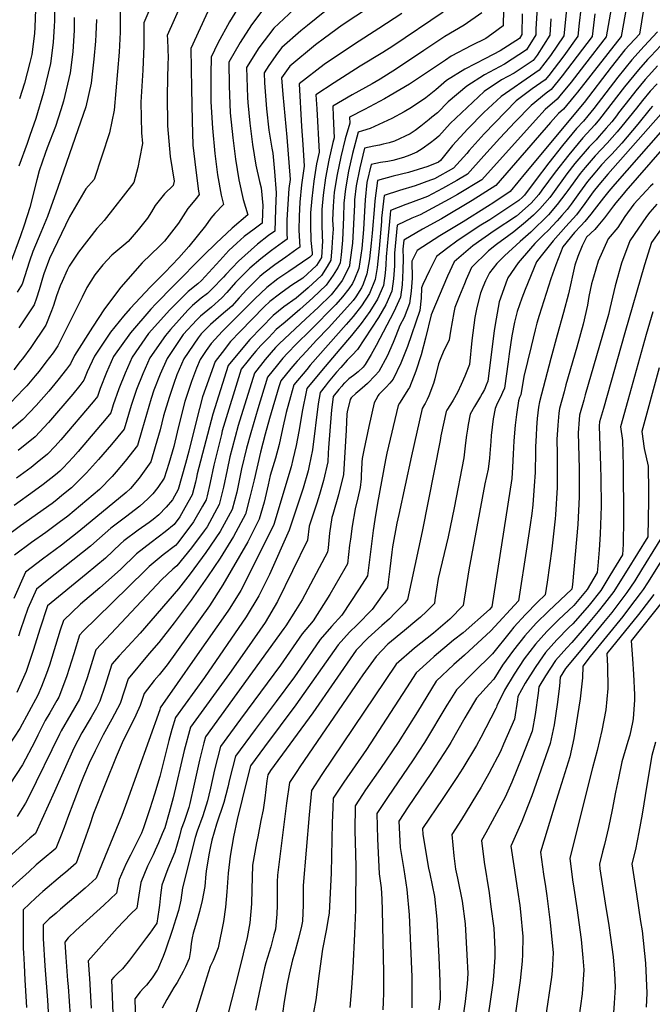
# Model space of a CAD drawing. Units: inches. Extents: x 2624668 to 2629884, y 1433875 to 1438410.
# Drawn here: x 2625705 to 2626082, y 1435757 to 1436344 of the extents above; entities that cross this region are included whole.
import ezdxf

# ---------------------------------------------------------------- set-up
doc = ezdxf.new("R2010")
doc.units = ezdxf.units.IN
doc.header["$MEASUREMENT"] = 0
doc.layers.add('tile_2999_07_contour_10ft', color=223, linetype='Continuous')

msp = doc.modelspace()

# ---------------------------------------------------------------- linework, layer by layer
at = {"layer": 'tile_2999_07_contour_10ft'}
for points, elevation in [([(2626088.72, 1436421.62), (2626074.76, 1436335.54), (2626066.1, 1436326.13), (2626057.92, 1436315.77), (2626041.71, 1436294.83), (2626006.77, 1436252.72), (2625997.63, 1436241.72), (2625987.84, 1436234.99), (2625984.13, 1436232.6), (2625969.67, 1436223.48), (2625955.76, 1436215.19), (2625942.16, 1436206.42), (2625939.07, 1436200.09), (2625939.19, 1436189.93), (2625938.69, 1436182.16), (2625937.71, 1436174.72), (2625934.42, 1436166.39), (2625931.75, 1436161.7), (2625929.38, 1436155.45), (2625927.82, 1436151.44), (2625924.36, 1436143.43), (2625919.22, 1436134.17), (2625917.15, 1436131.78), (2625912.51, 1436127.15), (2625910.97, 1436125.74), (2625908.08, 1436123.14), (2625905.61, 1436121.2), (2625903.05, 1436118.74), (2625902.82, 1436118.47), (2625902.25, 1436117.48), (2625902.15, 1436117.28), (2625900.7, 1436111.26), (2625900.26, 1436109.07), (2625899.88, 1436099.18), (2625898.29, 1436072.82), (2625895.34, 1436060.6), (2625891.88, 1436048.99), (2625891.22, 1436047.07), (2625889.93, 1436037.82), (2625889.01, 1436029.1), (2625888.72, 1436026.49), (2625873.51, 1435998.07), (2625869.54, 1435991.6), (2625863.85, 1435982.46), (2625862.66, 1435980.99), (2625815.89, 1435916.26), (2625814.92, 1435912.64), (2625812.26, 1435902.36), (2625809.17, 1435888.11), (2625806.62, 1435876.49), (2625805.91, 1435874.07), (2625803.09, 1435865.76), (2625801.43, 1435861.23), (2625800.4, 1435856.99), (2625797.67, 1435847.39), (2625793.44, 1435837.52), (2625789.82, 1435827.76), (2625789, 1435821.83), (2625788.39, 1435815.86), (2625788.17, 1435813.03), (2625786.95, 1435805.17), (2625782.64, 1435799.17), (2625780.75, 1435796.57), (2625770.59, 1435783.06), (2625766.41, 1435777.74), (2625763.52, 1435775.18), (2625761.25, 1435772.79), (2625759.78, 1435771.19), (2625761.13, 1435741.31)], 10690), ([(2626077.26, 1436408.69), (2626063.92, 1436334.13), (2626037.76, 1436300.81), (2626035.84, 1436298.46), (2626029.49, 1436290.74), (2626026.53, 1436288.22), (2626021.64, 1436282.72), (2625989.17, 1436245.16), (2625975.09, 1436236.28), (2625956.65, 1436225.36), (2625945.43, 1436219.12), (2625934.23, 1436212.62), (2625933.69, 1436207.17), (2625933.88, 1436201.75), (2625933.61, 1436194.61), (2625933.28, 1436185.93), (2625932.24, 1436178.54), (2625928.26, 1436169.86), (2625917.67, 1436149.71), (2625914.84, 1436144.43), (2625911.19, 1436138.34), (2625909.96, 1436136.9), (2625907.04, 1436134.04), (2625904.22, 1436131.93), (2625901.4, 1436129.79), (2625898.8, 1436127.36), (2625898.7, 1436127.26), (2625898.49, 1436127.03), (2625897.15, 1436125.46), (2625895.47, 1436123.44), (2625892.09, 1436119.38), (2625891.06, 1436111.12), (2625890.83, 1436108.88), (2625889.25, 1436088.76), (2625889.18, 1436085.53), (2625888.85, 1436080.26), (2625886.31, 1436069.14), (2625883.88, 1436060.87), (2625882.32, 1436055.66), (2625878.75, 1436044.9), (2625877.66, 1436041.92), (2625876.82, 1436033.57), (2625858.89, 1435996.96), (2625851.42, 1435984.41), (2625840.6, 1435968.67), (2625830.25, 1435954.01), (2625806.91, 1435922.04), (2625803.2, 1435908.19), (2625796.64, 1435879.94), (2625794.29, 1435871.16), (2625791.56, 1435862.04), (2625790.12, 1435858.38), (2625787.88, 1435853.1), (2625785.95, 1435848.7), (2625784.7, 1435845.87), (2625781.25, 1435839.09), (2625777.26, 1435829.38), (2625776.17, 1435821.88), (2625774.88, 1435814.08), (2625771.42, 1435810.58), (2625763.25, 1435802.18), (2625745.88, 1435782.51), (2625746.64, 1435771.98), (2625747.76, 1435754.39)], 10700), ([(2626067.6, 1436406.34), (2626054.87, 1436333.9), (2626042.08, 1436317.24), (2626034.01, 1436306.83), (2626027.36, 1436298.7), (2626025.75, 1436296.74), (2626018.52, 1436290.58), (2626012.83, 1436284.18), (2625980.71, 1436248.61), (2625966.23, 1436239.89), (2625961.32, 1436237.06), (2625943.9, 1436227.68), (2625939.03, 1436225.68), (2625930.28, 1436221.51), (2625928.64, 1436204.9), (2625928.6, 1436197.31), (2625928.14, 1436189.51), (2625927.03, 1436182.17), (2625923.54, 1436173.97), (2625919.02, 1436166.48), (2625906.56, 1436147.35), (2625903.33, 1436144.02), (2625900.4, 1436141.08), (2625896.59, 1436136.68), (2625894.16, 1436133.87), (2625889.13, 1436127.83), (2625887.24, 1436125.5), (2625884.26, 1436121.69), (2625883.2, 1436114.98), (2625879.77, 1436087.42), (2625877.79, 1436077.87), (2625877.15, 1436075.04), (2625874.18, 1436064.53), (2625871.62, 1436056.77), (2625865.76, 1436039.51), (2625854.17, 1436013.21), (2625847.81, 1436000.33), (2625840.25, 1435987.81), (2625815.36, 1435951.75), (2625797.93, 1435927.82), (2625795.8, 1435920.65), (2625794, 1435914.11), (2625788.7, 1435892.56), (2625785.51, 1435882.12), (2625782.65, 1435873.28), (2625778.88, 1435861.86), (2625777.64, 1435858.7), (2625771.17, 1435845.68), (2625768.55, 1435840.72), (2625764.38, 1435831.04), (2625763.17, 1435825.16), (2625762.81, 1435822.98), (2625755.21, 1435815.76), (2625738.48, 1435800.7), (2625734.06, 1435796.4), (2625731.98, 1435793.83), (2625732.63, 1435784.83), (2625733.64, 1435770.94), (2625733.96, 1435767.32), (2625735.25, 1435749.79)], 10710), ([(2625792.42, 1436373.6), (2625779.06, 1436342.27), (2625779.17, 1436332.77), (2625779.2, 1436328.64), (2625778.57, 1436314.08), (2625777.37, 1436294.88), (2625777.72, 1436276.58), (2625778.36, 1436270.18), (2625776.57, 1436261.08), (2625775.5, 1436255.87), (2625773.14, 1436247.06), (2625755.56, 1436224.36), (2625753.67, 1436222.33), (2625751.1, 1436219.59), (2625740.17, 1436205.43), (2625734.68, 1436197), (2625733.38, 1436194.77), (2625730.4, 1436187.98), (2625729.27, 1436185.29), (2625727.07, 1436179.45), (2625725.25, 1436173.55), (2625724.05, 1436170.39), (2625720.73, 1436161.84), (2625711.66, 1436148.53), (2625706.72, 1436141.87), (2625705.39, 1436140.16), (2625701.52, 1436135.26)], 10890), ([(2625806.37, 1436364.65), (2625793.14, 1436334.64), (2625793.16, 1436332.36), (2625793.6, 1436321.14), (2625793.49, 1436318.06), (2625793.02, 1436299.3), (2625793.33, 1436280.75), (2625794.91, 1436262.53), (2625797.23, 1436247.77), (2625796.72, 1436245.31), (2625791.41, 1436240.2), (2625785.86, 1436233.35), (2625783.77, 1436229.42), (2625781.38, 1436225.66), (2625775.82, 1436218.82), (2625769.71, 1436211.82), (2625767.25, 1436209.67), (2625759.98, 1436203.74), (2625754.63, 1436197.93), (2625749.85, 1436191.97), (2625745.05, 1436184.29), (2625742.25, 1436178.6), (2625727.85, 1436149.61), (2625725.02, 1436145.46), (2625720.72, 1436139.79), (2625716.61, 1436134.46), (2625714.34, 1436131.61), (2625709.26, 1436125.64), (2625707.43, 1436123.61), (2625699.85, 1436115.73)], 10880), ([(2625837.6, 1436354.81), (2625830.27, 1436342.9), (2625823.33, 1436330.07), (2625819.37, 1436321.81), (2625819.04, 1436311.58), (2625819.15, 1436295.2), (2625820.02, 1436279.47), (2625821.52, 1436264.3), (2625823.08, 1436251.57), (2625825.26, 1436239.38), (2625826.67, 1436233.81), (2625821.47, 1436228.41), (2625819.11, 1436225.74), (2625815.84, 1436221.22), (2625805.94, 1436208.79), (2625799.99, 1436202.08), (2625791.63, 1436193.24), (2625783.16, 1436184.8), (2625771.05, 1436171.87), (2625767.04, 1436167.16), (2625759.24, 1436157.7), (2625749.76, 1436143.46), (2625745.35, 1436134.01), (2625743.43, 1436129), (2625740.96, 1436125.88), (2625736.76, 1436120.7), (2625722.22, 1436103.81), (2625714.37, 1436095.26), (2625704.23, 1436087.1)], 10860), ([(2625725.88, 1436355.04), (2625725.76, 1436343.56), (2625725.61, 1436340.32), (2625725.09, 1436330.55), (2625723.54, 1436317.97), (2625719.21, 1436300.69), (2625714.71, 1436285.19), (2625711.14, 1436275), (2625709.5, 1436270.32), (2625704.54, 1436256.69)], 10930), ([(2626031.26, 1436350.3), (2626029.77, 1436334.61), (2626021.68, 1436322.84), (2626015.01, 1436313.99), (2626012.43, 1436312.3), (2625992.35, 1436298.3), (2625981.99, 1436288.76), (2625972.46, 1436278.98), (2625963.21, 1436269.11), (2625956.14, 1436260.12), (2625954.87, 1436259.2), (2625948.48, 1436256.56), (2625936.97, 1436253.01), (2625927.92, 1436250.71), (2625918.45, 1436248.16), (2625916.95, 1436236.02), (2625916.66, 1436233.07), (2625915.39, 1436216.79), (2625914.84, 1436210.83), (2625913.71, 1436201.43), (2625912.23, 1436192.48), (2625909.91, 1436186.43), (2625908.96, 1436184.13), (2625905.54, 1436178.77), (2625903.91, 1436176.51), (2625900.68, 1436172.75), (2625889.22, 1436160.25), (2625882.15, 1436152.97), (2625876.14, 1436146.46), (2625870.53, 1436140.35), (2625869.2, 1436138.8), (2625866.81, 1436135.96), (2625860.77, 1436128.62), (2625859.72, 1436125.1), (2625854.18, 1436106.16), (2625851.53, 1436096.82), (2625848.73, 1436086.12), (2625844.95, 1436069.64), (2625842.43, 1436059.32), (2625839.85, 1436049.03), (2625832.53, 1436035.81), (2625824.62, 1436022.81), (2625817.02, 1436011.64), (2625807.42, 1435997.79), (2625797.29, 1435984.25), (2625788.03, 1435972.59), (2625782.34, 1435965.99), (2625769.7, 1435950.87), (2625764.97, 1435936.21), (2625760.12, 1435926.76), (2625754.88, 1435917.35), (2625750, 1435907.9), (2625746.53, 1435900.54), (2625743.05, 1435892.58), (2625741.14, 1435887.68), (2625733.58, 1435867.71), (2625731.6, 1435862.25), (2625729.39, 1435856.58), (2625726.6, 1435849.71), (2625718.56, 1435842.81), (2625714.97, 1435839.8), (2625710.66, 1435835.9), (2625695.3, 1435821.92)], 10740), ([(2625892.2, 1436353.25), (2625876.71, 1436340.75), (2625872.83, 1436337.42), (2625861.49, 1436327.61), (2625858.83, 1436324.08), (2625853.65, 1436316.91), (2625850.83, 1436312.53), (2625851.04, 1436306.48), (2625852.26, 1436291.05), (2625853.66, 1436278.19), (2625855.46, 1436267.4), (2625856.01, 1436264.5), (2625857.08, 1436253.52), (2625858.08, 1436240.9), (2625857.71, 1436231.1), (2625857.18, 1436217.98), (2625853.44, 1436215.31), (2625846.94, 1436210.18), (2625835.54, 1436199.97), (2625828.03, 1436192.18), (2625826.64, 1436190.61), (2625819.76, 1436183.31), (2625817.05, 1436180.86), (2625813.28, 1436177.92), (2625808.13, 1436173.58), (2625805.29, 1436170.76), (2625795.12, 1436159.34), (2625792.07, 1436155.77), (2625782.66, 1436142.39), (2625778.58, 1436132.93), (2625774.85, 1436123.46), (2625771.52, 1436113.98), (2625767.38, 1436099.78), (2625759.77, 1436090.7), (2625752.12, 1436081.66), (2625744.93, 1436073.72), (2625735.9, 1436064.91), (2625731.2, 1436060.98), (2625726.16, 1436056.85), (2625724.45, 1436055.56), (2625705.58, 1436042.14), (2625695.36, 1436034.67)], 10830), ([(2625818.29, 1436351.23), (2625807.22, 1436327.01), (2625807.49, 1436303.16), (2625807.96, 1436283.89), (2625808.39, 1436269.35), (2625810.07, 1436254.33), (2625811.83, 1436241.78), (2625812.23, 1436239.81), (2625810.46, 1436237.71), (2625805.41, 1436231.43), (2625799.74, 1436222.67), (2625791.53, 1436211.93), (2625788.48, 1436208.99), (2625778.12, 1436199.02), (2625765.32, 1436184.6), (2625755.62, 1436171.59), (2625748.43, 1436160.74), (2625737.68, 1436143.85), (2625735.44, 1436138.74), (2625733.09, 1436135.68), (2625727.83, 1436129.05), (2625722.45, 1436122.45), (2625714.97, 1436114.03), (2625706.99, 1436105.65), (2625697.4, 1436097.52)], 10870), ([(2625993.74, 1436350.23), (2625993.49, 1436340.45), (2625986.66, 1436335.53), (2625983.06, 1436333), (2625974.67, 1436328.7), (2625962.5, 1436322.3), (2625959.15, 1436319.98), (2625937.67, 1436305.59), (2625926.07, 1436298.84), (2625922.64, 1436296.99), (2625910.77, 1436290.64), (2625901.85, 1436286.01), (2625902.01, 1436282.46), (2625899.2, 1436273.08), (2625896.65, 1436262.37), (2625894.48, 1436251.77), (2625892.71, 1436241.29), (2625892.03, 1436232.82), (2625891.77, 1436224.48), (2625892.04, 1436219.17), (2625891.77, 1436214.35), (2625891.31, 1436207.98), (2625890.59, 1436200.64), (2625888.56, 1436196.92), (2625885.06, 1436191.53), (2625877.19, 1436184.24), (2625869.99, 1436177.97), (2625862.7, 1436172.87), (2625856.22, 1436167.64), (2625842.27, 1436153.36), (2625838.16, 1436148.41), (2625829.46, 1436137.87), (2625820.2, 1436108.71), (2625810.99, 1436073.19), (2625810.53, 1436071.04), (2625809.91, 1436068.17), (2625808.01, 1436060.73), (2625803.63, 1436052.8), (2625800.57, 1436047.56), (2625797.16, 1436043.04), (2625791.93, 1436038.59), (2625783.56, 1436032.18), (2625774.71, 1436025.46), (2625765.14, 1436016.11), (2625752.83, 1436005.18), (2625741.31, 1435995.42), (2625731.14, 1435985.64), (2625729.24, 1435979.83), (2625722.86, 1435959.05), (2625721.15, 1435953.98), (2625718.13, 1435946.29), (2625715.84, 1435941.19), (2625705.13, 1435921.19), (2625698.47, 1435910.95)], 10780), ([(2625871.52, 1436352.99), (2625856.61, 1436339.14), (2625847.78, 1436327.34), (2625840.34, 1436315.62), (2625840.98, 1436297.72), (2625841.21, 1436294.72), (2625842.3, 1436282.39), (2625843.88, 1436269.68), (2625845.89, 1436257.34), (2625848.1, 1436247.68), (2625849.03, 1436243.89), (2625850.08, 1436233.33), (2625849.91, 1436228.83), (2625849.67, 1436222.81), (2625844.96, 1436219.22), (2625838.95, 1436214.7), (2625834.53, 1436210.73), (2625829.87, 1436206.5), (2625824.47, 1436200.54), (2625813.52, 1436188.59), (2625811.37, 1436186.59), (2625805.56, 1436181.98), (2625794.6, 1436171.11), (2625781.94, 1436156.96), (2625772.17, 1436142.73), (2625767.91, 1436133.28), (2625764.18, 1436123.81), (2625760.8, 1436114.33), (2625759.4, 1436109.52), (2625756.68, 1436106.28), (2625739.99, 1436086.47), (2625736.95, 1436083.06), (2625730.97, 1436076.73), (2625728.93, 1436074.74), (2625726.34, 1436072.58), (2625719.17, 1436066.83), (2625713.99, 1436063.01), (2625701.72, 1436054.3)], 10840), ([(2625913.8, 1436351.67), (2625897.5, 1436340.86), (2625886.89, 1436333.2), (2625881.63, 1436329.13), (2625866.27, 1436316.33), (2625861.31, 1436309.43), (2625861.98, 1436299.51), (2625864.44, 1436274.06), (2625866.43, 1436248.8), (2625865.66, 1436243.38), (2625864.49, 1436224.81), (2625864.47, 1436216.53), (2625864.69, 1436213.16), (2625861.94, 1436211.26), (2625855.36, 1436206.49), (2625848.84, 1436201.47), (2625842.4, 1436195.89), (2625838.59, 1436192.13), (2625833.87, 1436187.24), (2625828.66, 1436181.36), (2625825.73, 1436178.25), (2625819.42, 1436172.54), (2625812.94, 1436167.33), (2625810.72, 1436165.15), (2625802.64, 1436156.29), (2625792.99, 1436142.05), (2625788.86, 1436132.6), (2625785.19, 1436123.13), (2625783.54, 1436118.15), (2625777.92, 1436099.13), (2625775.37, 1436090.04), (2625768, 1436080.66), (2625762.54, 1436074.29), (2625760.3, 1436071.68), (2625752.65, 1436063.86), (2625733.69, 1436047.98), (2625728.69, 1436044.13), (2625720.68, 1436038.12), (2625712.11, 1436032.13), (2625701.94, 1436024.6)], 10820), ([(2625851.33, 1436351.61), (2625843.43, 1436341.04), (2625836.69, 1436330.61), (2625829.86, 1436318.72), (2625829.95, 1436304.6), (2625830.59, 1436288.67), (2625832.17, 1436273.57), (2625833.72, 1436260.84), (2625835.85, 1436248.6), (2625838.46, 1436236.79), (2625841.11, 1436227.81), (2625831.87, 1436219.81), (2625822.22, 1436210.85), (2625814.78, 1436203.41), (2625796.95, 1436185.58), (2625786.3, 1436174.58), (2625783.39, 1436171.47), (2625771.18, 1436157.31), (2625761.09, 1436143.09), (2625756.92, 1436133.64), (2625753.06, 1436124.17), (2625751.41, 1436119.26), (2625748.84, 1436116.07), (2625729.63, 1436093.37), (2625726.33, 1436089.77), (2625721.71, 1436084.91), (2625715.5, 1436079.84), (2625711.96, 1436076.99), (2625703.19, 1436070.69)], 10850), ([(2625980.73, 1436348.33), (2625970.22, 1436340.93), (2625958.75, 1436334.12), (2625946.07, 1436325.7), (2625929.82, 1436314.78), (2625920.07, 1436308.68), (2625915.33, 1436305.91), (2625903.49, 1436299.32), (2625891.81, 1436292.62), (2625892.12, 1436286.68), (2625892.68, 1436273.63), (2625891.87, 1436270.95), (2625889.51, 1436260.29), (2625887.5, 1436249.74), (2625886.07, 1436239.36), (2625885.38, 1436230.89), (2625885.24, 1436222.58), (2625885.54, 1436214.39), (2625885.78, 1436212.1), (2625885.03, 1436202.29), (2625882.1, 1436197.44), (2625873.99, 1436189.94), (2625867.51, 1436185.74), (2625861.65, 1436181.6), (2625860.03, 1436180.37), (2625854.39, 1436176.03), (2625850.97, 1436172.75), (2625836.67, 1436158.11), (2625830.9, 1436152.12), (2625825.76, 1436145.59), (2625821.63, 1436140.18), (2625815.92, 1436124.03), (2625814.22, 1436119.17), (2625810.54, 1436105.14), (2625806.03, 1436086.71), (2625804.08, 1436079.36), (2625799.55, 1436063.84), (2625796.19, 1436057.76), (2625792.48, 1436053.26), (2625787.98, 1436048.67), (2625784.69, 1436045.87), (2625782.39, 1436044.11), (2625775.74, 1436039.64), (2625767.1, 1436033.11), (2625765.25, 1436031.44), (2625756.18, 1436022.95), (2625744.66, 1436013.39), (2625721.66, 1435994.4), (2625721.41, 1435993.84), (2625717.21, 1435981.18), (2625713.17, 1435967.79), (2625708.91, 1435955.22), (2625703.31, 1435942.65)], 10790), ([(2626013.83, 1436351.21), (2626013.06, 1436338.7), (2626013.04, 1436335.08), (2626007.42, 1436326.17), (2625994.33, 1436317.64), (2625982.44, 1436311.19), (2625971.73, 1436304.39), (2625960.64, 1436295.07), (2625954.29, 1436288.67), (2625950.95, 1436285.92), (2625949.3, 1436284.56), (2625944.3, 1436280.53), (2625940.95, 1436278.03), (2625937.94, 1436276.11), (2625928.59, 1436271.63), (2625925.53, 1436270.75), (2625921.99, 1436269.8), (2625919.63, 1436269.25), (2625916.38, 1436268.7), (2625910.86, 1436267.41), (2625907.93, 1436255.69), (2625905.78, 1436245.1), (2625904.89, 1436236.57), (2625904.84, 1436233.62), (2625903.57, 1436210.87), (2625902.07, 1436199.42), (2625901.73, 1436197.36), (2625899.98, 1436193.54), (2625897.5, 1436188.5), (2625894.66, 1436184.76), (2625890.81, 1436180.07), (2625883.11, 1436172.44), (2625875.77, 1436165.6), (2625859.91, 1436150.75), (2625859.14, 1436149.95), (2625857.76, 1436148.51), (2625854.99, 1436145.48), (2625851.58, 1436141.44), (2625845.12, 1436133.25), (2625835.47, 1436101.96), (2625831.76, 1436088.5), (2625830.47, 1436083.27), (2625828.79, 1436075.58), (2625826.71, 1436065.19), (2625824.08, 1436054.83), (2625816.85, 1436041.58), (2625815.2, 1436039.18), (2625807.65, 1436029.05), (2625798.8, 1436018.26), (2625796.37, 1436016.26), (2625789.92, 1436010.18), (2625750.42, 1435968.25), (2625749.24, 1435964.47), (2625745.26, 1435951.54), (2625741.92, 1435941.86), (2625740.67, 1435938.67), (2625735.62, 1435929.74), (2625729.81, 1435919.89), (2625728.72, 1435917.88), (2625710.29, 1435880.14), (2625708.49, 1435876.63), (2625703.58, 1435868.65)], 10760), ([(2625957.63, 1436348.71), (2625927.59, 1436328.27), (2625921.76, 1436324.54), (2625908.15, 1436316.35), (2625892.75, 1436306.39), (2625881.77, 1436299.23), (2625882.26, 1436290.92), (2625883.66, 1436265.1), (2625882.09, 1436258.13), (2625880.51, 1436247.71), (2625879.34, 1436237.4), (2625878.59, 1436228.91), (2625878.65, 1436221.68), (2625878.76, 1436212.42), (2625879.55, 1436205.06), (2625879.46, 1436203.93), (2625879.12, 1436203.37), (2625878.19, 1436202.51), (2625865.72, 1436193.96), (2625859.08, 1436189.46), (2625852.56, 1436184.41), (2625845.37, 1436177.5), (2625826.03, 1436158.22), (2625819.37, 1436151.01), (2625816.37, 1436146.74), (2625812.74, 1436141.41), (2625810.59, 1436136.23), (2625807.53, 1436128.26), (2625803.59, 1436116.3), (2625801.82, 1436109.41), (2625798.94, 1436097.94), (2625796.99, 1436089.48), (2625794.06, 1436079.42), (2625791.34, 1436070.56), (2625787.49, 1436064.99), (2625784.46, 1436061.32), (2625781.45, 1436058.24), (2625776.81, 1436053.79), (2625768.14, 1436047.28), (2625759.4, 1436040.85), (2625749.34, 1436031.73), (2625747.29, 1436030.02), (2625721.37, 1436009.48), (2625715.08, 1436004.46), (2625709.86, 1435992.84), (2625705.53, 1435980), (2625704.41, 1435976.33)], 10800), ([(2625764.98, 1436349.9), (2625764.95, 1436339.23), (2625764.98, 1436336.65), (2625764.36, 1436324.68), (2625761.52, 1436290.18), (2625758.57, 1436276.68), (2625749.56, 1436248.81), (2625744.48, 1436243.14), (2625734.82, 1436226.53), (2625722.82, 1436201.57), (2625719.46, 1436192.53), (2625718.6, 1436189.92), (2625716.68, 1436183.05), (2625715.02, 1436177.99), (2625713.61, 1436174.07), (2625707.72, 1436165.05), (2625704.47, 1436160.28)], 10900), ([(2625714.57, 1436350.29), (2625714.14, 1436339.7), (2625713.97, 1436335.95), (2625712.34, 1436323.41), (2625711.13, 1436318.67), (2625707.89, 1436306.19), (2625704.89, 1436296.94)], 10940), ([(2626039.89, 1436350.47), (2626038.86, 1436342.02), (2626038.13, 1436334.37), (2626029.67, 1436322.62), (2626020.76, 1436310.88), (2626018.61, 1436308.21), (2626010.84, 1436302.81), (2626001.33, 1436295.65), (2625982.08, 1436276.14), (2625973.24, 1436266.15), (2625971.8, 1436264.32), (2625963.79, 1436255.5), (2625952.51, 1436249.25), (2625950.17, 1436248.35), (2625941.01, 1436245.11), (2625931.67, 1436242.28), (2625922.4, 1436239.28), (2625921, 1436225.72), (2625920.81, 1436223.72), (2625919.42, 1436207.7), (2625918.29, 1436196.38), (2625917.49, 1436191.47), (2625917.1, 1436189.09), (2625913.71, 1436180.82), (2625909.06, 1436173.42), (2625903.93, 1436166.99), (2625899.79, 1436162.18), (2625878.45, 1436138.09), (2625876.27, 1436135.51), (2625868.6, 1436126.31), (2625866.62, 1436119.07), (2625864.1, 1436109.86), (2625861.87, 1436100.03), (2625859.85, 1436090.68), (2625857.65, 1436082.58), (2625854.53, 1436072.19), (2625853.33, 1436066.56), (2625850.86, 1436056.22), (2625847.84, 1436046.1), (2625841.13, 1436032.65), (2625826.32, 1436006.86), (2625818.37, 1435994.46), (2625792.99, 1435959.31), (2625788.24, 1435953.28), (2625785.39, 1435949.9), (2625779.34, 1435942.17), (2625777.03, 1435934.99), (2625774.39, 1435929.09), (2625768.1, 1435916.66), (2625766.72, 1435914.01), (2625762.58, 1435904.32), (2625756.02, 1435888.02), (2625749.15, 1435870.44), (2625746.62, 1435863.21), (2625743.36, 1435853.57), (2625738.67, 1435840.8), (2625732.36, 1435835.37), (2625730.64, 1435833.89), (2625718.79, 1435823.91), (2625714.67, 1435820.1), (2625707.17, 1435812.98), (2625707.22, 1435789.98), (2625707.27, 1435787.43), (2625707.64, 1435780.16), (2625708.16, 1435771.12), (2625708.41, 1435768.04), (2625709.09, 1435754.84)], 10730), ([(2626021.96, 1436344.71), (2626021.4, 1436334.84), (2626013.73, 1436323.07), (2626011.33, 1436319.89), (2625999.96, 1436312.22), (2625992.57, 1436308.2), (2625982.12, 1436301.32), (2625961.82, 1436282.12), (2625955.2, 1436274.57), (2625952.75, 1436272.63), (2625950.2, 1436270.66), (2625945.17, 1436267.06), (2625942.01, 1436265.08), (2625937.84, 1436263.41), (2625934.05, 1436261.91), (2625927.6, 1436260.06), (2625924.61, 1436259.53), (2625920.24, 1436258.89), (2625914.65, 1436257.76), (2625912.19, 1436246.96), (2625911.12, 1436236.75), (2625910.69, 1436229.87), (2625910.16, 1436218.91), (2625909.25, 1436207.53), (2625907.29, 1436195.71), (2625904.8, 1436189.23), (2625903.58, 1436186.71), (2625901.47, 1436183.53), (2625897.66, 1436178.78), (2625893.73, 1436174.25), (2625878.43, 1436158.79), (2625870.2, 1436150.78), (2625864.79, 1436145.18), (2625862.02, 1436142.1), (2625858.84, 1436138.27), (2625852.94, 1436130.94), (2625847.19, 1436111.99), (2625844.32, 1436102.51), (2625842.96, 1436097.69), (2625840.4, 1436088.42), (2625837.47, 1436076.12), (2625834.56, 1436062.21), (2625831.88, 1436051.96), (2625824.69, 1436038.69), (2625816.06, 1436026.18), (2625806.69, 1436013.49), (2625799.71, 1436004.57), (2625777, 1435978.15), (2625769.6, 1435970.08), (2625764.48, 1435964.58), (2625760.06, 1435959.56), (2625755.91, 1435946.28), (2625752.86, 1435937.44), (2625750.81, 1435933.51), (2625747.72, 1435928.02), (2625742.21, 1435918.63), (2625737.27, 1435909.56), (2625725.81, 1435883.59), (2625714.52, 1435858.62), (2625711.15, 1435855.71), (2625683.44, 1435830.86)], 10750), ([(2626004.76, 1436347.74), (2626004.67, 1436335.32), (2626003.19, 1436332.96), (2625991.66, 1436325.53), (2625982.91, 1436321.01), (2625970.63, 1436314.68), (2625959.7, 1436307.94), (2625953.4, 1436302.36), (2625947.4, 1436297.49), (2625938.81, 1436291.81), (2625934.35, 1436289.19), (2625926.98, 1436285.25), (2625914.14, 1436279.23), (2625909.64, 1436277.93), (2625907.07, 1436277.06), (2625903.62, 1436264.4), (2625901.23, 1436253.74), (2625899.36, 1436243.23), (2625898.46, 1436234.7), (2625898.32, 1436226.25), (2625897.6, 1436212.63), (2625896.81, 1436203.84), (2625896.16, 1436199), (2625894.99, 1436196.44), (2625892.17, 1436191.71), (2625887.94, 1436185.8), (2625879.97, 1436178.17), (2625872.2, 1436171.2), (2625863.36, 1436163.76), (2625858.06, 1436159.2), (2625853.63, 1436154.62), (2625848.93, 1436149.68), (2625845.98, 1436146.35), (2625843.83, 1436143.73), (2625841.46, 1436140.78), (2625837.29, 1436135.56), (2625825.9, 1436098.74), (2625825.39, 1436096.74), (2625820.81, 1436078.27), (2625818.61, 1436068.07), (2625816.89, 1436060.1), (2625816.28, 1436057.69), (2625814.22, 1436053.93), (2625808.75, 1436044.55), (2625799.37, 1436032.09), (2625798, 1436030.42), (2625790.57, 1436024.75), (2625782.3, 1436017.83), (2625779.94, 1436015.53), (2625750.84, 1435987), (2625742.99, 1435979.22), (2625740.78, 1435976.94), (2625737.27, 1435965.68), (2625733.29, 1435952.75), (2625732.47, 1435950.38), (2625728.37, 1435939.92), (2625727.23, 1435937.91), (2625722.97, 1435930.52), (2625720.33, 1435926.06), (2625715.98, 1435917.19), (2625714.1, 1435913.56), (2625706.77, 1435899.47), (2625695.46, 1435882.28)], 10770), ([(2625737.65, 1436345.37), (2625737.51, 1436337.85), (2625736.71, 1436324.9), (2625735.14, 1436312.34), (2625731.25, 1436295.45), (2625729.65, 1436290.33), (2625726.47, 1436280.36), (2625721.5, 1436267.69), (2625720.29, 1436264.4), (2625716.73, 1436254.02), (2625715.22, 1436248.52), (2625711.09, 1436232.01), (2625707.71, 1436221.6), (2625705.47, 1436215.18), (2625699.38, 1436198.52)], 10920), ([(2625933.1, 1436347.78), (2625919.34, 1436338.9), (2625904.81, 1436329.63), (2625886.7, 1436317.4), (2625871.74, 1436305.84), (2625873.2, 1436280.46), (2625874.06, 1436269.59), (2625874.86, 1436256.77), (2625874.41, 1436253.94), (2625873.22, 1436245.58), (2625872.26, 1436235.34), (2625871.81, 1436226.94), (2625871.54, 1436218.59), (2625872.2, 1436208.34), (2625870.45, 1436207.18), (2625863.84, 1436202.55), (2625857.25, 1436197.87), (2625850.71, 1436192.9), (2625848.35, 1436190.86), (2625840.55, 1436183.16), (2625836.05, 1436178.17), (2625831.59, 1436173.29), (2625825.26, 1436167.77), (2625818.96, 1436162.23), (2625813.31, 1436156.7), (2625811.52, 1436154.28), (2625802.95, 1436141.72), (2625798.89, 1436132.27), (2625796.99, 1436127.14), (2625794.19, 1436118.72), (2625790.92, 1436107.83), (2625788.83, 1436099.44), (2625785.97, 1436089.26), (2625783.36, 1436080.3), (2625776.29, 1436070.54), (2625771.08, 1436064.46), (2625768.58, 1436062.06), (2625740.35, 1436038.85), (2625729.92, 1436030.56), (2625718.61, 1436022.18), (2625708.51, 1436014.53), (2625701.53, 1435998.82)], 10810), ([(2625750.81, 1436344.34), (2625750.42, 1436335.36), (2625750.22, 1436331.4), (2625749.35, 1436320.68), (2625747.7, 1436306.24), (2625744.45, 1436292.1), (2625739.78, 1436278.4), (2625727.79, 1436244.01), (2625721.6, 1436226.77), (2625717.78, 1436217.23), (2625712.92, 1436205.86), (2625710.99, 1436200.15), (2625706.5, 1436186.29), (2625703.51, 1436181.64)], 10910), ([(2626048.1, 1436347.66), (2626046.5, 1436334.14), (2626037.69, 1436322.39), (2626028.68, 1436310.65), (2626022.15, 1436302.53), (2626019.06, 1436300.38), (2626010.29, 1436293.01), (2626000.65, 1436283.25), (2625991.48, 1436273.37), (2625981.89, 1436262.85), (2625972.25, 1436252.05), (2625965.78, 1436248.22), (2625957.35, 1436243.5), (2625948.31, 1436238.73), (2625938.23, 1436234.81), (2625935.37, 1436233.92), (2625926.34, 1436230.39), (2625926.1, 1436228.01), (2625924.85, 1436215.33), (2625923.66, 1436202.67), (2625923.45, 1436197.83), (2625923.15, 1436192.99), (2625922.05, 1436185.64), (2625918.53, 1436177.46), (2625913.88, 1436170.07), (2625908.81, 1436162.97), (2625902.94, 1436155.76), (2625896.14, 1436147.56), (2625885.13, 1436134.58), (2625876.43, 1436124), (2625875.95, 1436122.16), (2625873.76, 1436111.45), (2625871.53, 1436098.46), (2625870.01, 1436090.02), (2625868.02, 1436081.7), (2625866.94, 1436077.31), (2625856.61, 1436042.87), (2625843.56, 1436016.44), (2625837.01, 1436003.61), (2625830.38, 1435992.94), (2625829.26, 1435991.15), (2625809.49, 1435963.21), (2625798.99, 1435948.08), (2625788.95, 1435933.6), (2625788.6, 1435932.42), (2625768.94, 1435877.38), (2625766, 1435869.33), (2625750.74, 1435831.89), (2625744.07, 1435826.04), (2625729.48, 1435813.36), (2625726.75, 1435811.09), (2625722.7, 1435807.62), (2625719.03, 1435804.04), (2625719.05, 1435795.9), (2625720, 1435779.63), (2625721.72, 1435759.11), (2625722.48, 1435745.09)], 10720), ([(2626085.6, 1436336.95), (2626077.55, 1436328.3), (2626070.15, 1436320.22), (2626061.93, 1436309.92), (2626047.5, 1436291.14), (2626044.02, 1436286.7), (2626041.34, 1436283.64), (2626037.23, 1436279.14), (2626028.79, 1436269.15), (2626020.64, 1436258.72), (2626012.65, 1436248.08), (2626006.12, 1436239.54), (2626005, 1436238.25), (2626002.81, 1436236.33), (2625985.45, 1436224.72), (2625979.24, 1436220.9), (2625965.91, 1436212.04), (2625960.49, 1436208.05), (2625953.63, 1436202.86), (2625949.48, 1436194.54), (2625945.65, 1436186.12), (2625944.78, 1436184.08), (2625944.65, 1436178.01), (2625943.71, 1436170.54), (2625936.32, 1436149.14), (2625932.49, 1436139.2), (2625927.9, 1436129.66), (2625925.86, 1436127.25), (2625923.69, 1436124.91), (2625920.04, 1436121.3), (2625919.27, 1436120.43), (2625918.89, 1436119.94), (2625917.43, 1436117.38), (2625916.49, 1436115.57), (2625913.31, 1436101.42), (2625910.35, 1436087.24), (2625909.46, 1436082.26), (2625909.23, 1436080.05), (2625908.93, 1436075.49), (2625908.84, 1436072.67), (2625908.69, 1436070.15), (2625908.21, 1436065), (2625906.72, 1436058.9), (2625905.12, 1436052.35), (2625903.36, 1436041.88), (2625902.33, 1436034.16), (2625901.9, 1436030.7), (2625900.63, 1436019.4), (2625899.13, 1436016.7), (2625890.11, 1436001.21), (2625880.13, 1435985.54), (2625873.68, 1435977.64), (2625860.73, 1435959.02), (2625836.82, 1435926.82), (2625824.87, 1435910.49), (2625821.27, 1435896.57), (2625818.94, 1435885.71), (2625818, 1435881.41), (2625817.02, 1435878.1), (2625814.29, 1435869.08), (2625810.94, 1435859.96), (2625809.76, 1435856.27), (2625802.29, 1435826.16), (2625801.23, 1435818.81), (2625799.78, 1435812.71), (2625798.23, 1435807.57), (2625796.28, 1435801.27), (2625791.96, 1435789.06), (2625790.57, 1435785.25), (2625787.22, 1435777.21), (2625787.1, 1435777.02), (2625784.19, 1435772.41), (2625780.75, 1435768.18), (2625778.91, 1435766.34), (2625777.03, 1435764.17), (2625773.68, 1435759.87), (2625774.2, 1435746.11)], 10680), ([(2626096.43, 1436338.36), (2626081.57, 1436322.44), (2626079.68, 1436320.37), (2626074.2, 1436314.32), (2626065.92, 1436304.1), (2626050.98, 1436284.78), (2626048.24, 1436281.45), (2626041.08, 1436273.58), (2626032.64, 1436263.57), (2626024.5, 1436253.15), (2626016.58, 1436242.39), (2626014.7, 1436239.92), (2626010.17, 1436234.74), (2626001.39, 1436227.01), (2625988.21, 1436218.11), (2625975.35, 1436209.12), (2625964.26, 1436199.57), (2625960.37, 1436191.17), (2625953.05, 1436174.22), (2625950.48, 1436168.06), (2625947.17, 1436154.12), (2625944.5, 1436144.23), (2625941.47, 1436134.53), (2625937.57, 1436124.63), (2625937.05, 1436123.87), (2625931.71, 1436115.33), (2625930.83, 1436113.87), (2625924.09, 1436085.6), (2625923.31, 1436081.49), (2625918.6, 1436055.6), (2625916.88, 1436045.89), (2625915.84, 1436039.3), (2625912.53, 1436012.31), (2625907.66, 1436004.53), (2625897.2, 1435988.78), (2625891.01, 1435982.08), (2625884.3, 1435974.41), (2625872.65, 1435957.22), (2625868.92, 1435952.09), (2625858, 1435937.29), (2625845.5, 1435920.7), (2625833.85, 1435904.71), (2625830.18, 1435890.83), (2625829.2, 1435886.25), (2625826.83, 1435877.13), (2625822.55, 1435864.17), (2625819.72, 1435854.55), (2625818.86, 1435850.86), (2625818.08, 1435846.89), (2625816.46, 1435837.5), (2625816.17, 1435834.46), (2625815.42, 1435826.92), (2625813.94, 1435818.54), (2625812.39, 1435812.02), (2625810.62, 1435805.72), (2625808.55, 1435799.02), (2625807.95, 1435796.38), (2625807.33, 1435793.01), (2625806.88, 1435788.84), (2625806.11, 1435783.98), (2625803.9, 1435778.94), (2625802.66, 1435776.18), (2625798.99, 1435769.73), (2625797.07, 1435766.68), (2625792.79, 1435759.49), (2625790.14, 1435754.33)], 10670), ([(2626085.58, 1436316.59), (2626082.13, 1436312.78), (2626078.23, 1436308.44), (2626072.72, 1436301.7), (2626069.05, 1436297.19), (2626062.39, 1436288.57), (2626061.06, 1436286.87), (2626058.23, 1436283.3), (2626054.88, 1436279.34), (2626050.81, 1436274.68), (2626048.88, 1436272.55), (2626044.74, 1436268.27), (2626036.28, 1436258.31), (2626031.51, 1436252.13), (2626022.89, 1436240.27), (2626021.23, 1436238), (2626015.33, 1436231.23), (2626011.58, 1436227.59), (2626006.84, 1436223.31), (2625999.93, 1436217.47), (2625996.9, 1436215.42), (2625989.54, 1436210), (2625984.67, 1436206.23), (2625974.68, 1436196.34), (2625971.42, 1436189.17), (2625970.35, 1436186.64), (2625967.37, 1436179.39), (2625964.57, 1436172.38), (2625964.02, 1436169.51), (2625962, 1436158.28), (2625961.34, 1436153.1), (2625959.55, 1436149.35), (2625958.09, 1436146.77), (2625955.92, 1436141.46), (2625954.9, 1436138.86), (2625952.82, 1436129.85), (2625951.86, 1436127.03), (2625949.24, 1436119.74), (2625948.23, 1436117.49), (2625946.99, 1436115.18), (2625946.61, 1436114.55), (2625945.16, 1436112.16), (2625938.86, 1436083.85), (2625931.16, 1436048.98), (2625930.12, 1436043.77), (2625927.49, 1436029.71), (2625927.07, 1436026.44), (2625925.89, 1436016.41), (2625924.89, 1436008.49), (2625924.44, 1436005.22), (2625915.26, 1435992.19), (2625906.46, 1435983.11), (2625901.9, 1435978.77), (2625894.97, 1435971.17), (2625869.88, 1435935.34), (2625851.09, 1435910.3), (2625842.83, 1435898.93), (2625840.78, 1435891.26), (2625834.71, 1435867.01), (2625832.57, 1435856.66), (2625830.59, 1435845.05), (2625829.4, 1435834.96), (2625829.04, 1435829.39), (2625828.72, 1435823.73), (2625827.92, 1435814.68), (2625826.69, 1435806.05), (2625823.46, 1435790.4), (2625820.43, 1435782.75), (2625818.67, 1435779.22), (2625815.76, 1435769.65), (2625805.12, 1435735.47)], 10660), ([(2626085.27, 1436305.91), (2626081.26, 1436301.44), (2626076.62, 1436295.85), (2626073, 1436291.4), (2626064.32, 1436280.54), (2626061.5, 1436277.24), (2626055.58, 1436270.42), (2626048.43, 1436262.94), (2626042.38, 1436255.94), (2626039.47, 1436252.47), (2626032.02, 1436242.27), (2626030.83, 1436240.62), (2626025.73, 1436233.78), (2626020.5, 1436227.72), (2626010, 1436217.31), (2626003.72, 1436211.75), (2625994.19, 1436203.28), (2625989.75, 1436198.58), (2625985.24, 1436193.07), (2625983.01, 1436188.27), (2625981.43, 1436184.64), (2625979.93, 1436180.98), (2625977.72, 1436172.45), (2625976.51, 1436166.41), (2625974.8, 1436152.79), (2625973.38, 1436138.38), (2625970.69, 1436131.37), (2625968.47, 1436126.44), (2625966.28, 1436121.64), (2625963.7, 1436117.13), (2625962.07, 1436114.49), (2625959.94, 1436111.18), (2625959.5, 1436110.46), (2625956.4, 1436095.76), (2625955.85, 1436093.11), (2625945.22, 1436038.82), (2625936.34, 1435998.13), (2625934.7, 1435995.87), (2625928.91, 1435989.97), (2625925.6, 1435986.73), (2625921.08, 1435982.64), (2625913.03, 1435975.39), (2625905.83, 1435967.87), (2625879.9, 1435930.64), (2625854.7, 1435896.1), (2625853.01, 1435893.51), (2625852.52, 1435890.03), (2625851.25, 1435879.72), (2625850.24, 1435872.65), (2625849.01, 1435866.3), (2625847.07, 1435856.54), (2625846.32, 1435853.07), (2625844.04, 1435839.67), (2625843.47, 1435825.2), (2625843.41, 1435816.54), (2625842.35, 1435805.27), (2625840.77, 1435796.55), (2625836.03, 1435777), (2625822.17, 1435722.62)], 10650), ([(2626082.55, 1436292.56), (2626081.24, 1436290.95), (2626073.76, 1436281.75), (2626064.18, 1436270.54), (2626062.24, 1436268.31), (2626058.24, 1436263.94), (2626055.98, 1436261.6), (2626052.16, 1436257.55), (2626048.1, 1436252.85), (2626043.74, 1436247.52), (2626038.95, 1436240.98), (2626033.99, 1436234.15), (2626031.61, 1436230.95), (2626028.46, 1436227.29), (2626025.67, 1436224.21), (2626020.27, 1436218.39), (2626017.77, 1436215.89), (2626012.43, 1436210.52), (2626009.8, 1436207.62), (2626002.34, 1436199), (2625996.29, 1436190.15), (2625996.06, 1436189.61), (2625995.84, 1436189.05), (2625991.11, 1436175.75), (2625989.28, 1436165.56), (2625988.09, 1436158.6), (2625986.42, 1436144.15), (2625984.41, 1436128.47), (2625983.4, 1436126), (2625982.26, 1436123.57), (2625981, 1436121.2), (2625979.92, 1436119.32), (2625976.41, 1436113.41), (2625973.84, 1436108.75), (2625972.66, 1436102.54), (2625972.16, 1436099.76), (2625971.61, 1436096.27), (2625970.98, 1436091.72), (2625970.02, 1436082.65), (2625964.17, 1436052.92), (2625960.58, 1436035.53), (2625954.76, 1436010.76), (2625952.81, 1435997.95), (2625952.47, 1435995.72), (2625947.8, 1435991.13), (2625944.26, 1435987.67), (2625942.04, 1435985.83), (2625934.67, 1435979.72), (2625924.77, 1435971.51), (2625917.67, 1435964.27), (2625909.73, 1435953.31), (2625905.3, 1435946.95), (2625872.27, 1435898.43), (2625870.37, 1435895.55), (2625866.05, 1435888.91), (2625864.31, 1435876.67), (2625858.83, 1435833.76), (2625858.67, 1435829.7), (2625858.64, 1435815.76), (2625858.5, 1435810.5), (2625857.62, 1435801.54), (2625856.76, 1435798.03), (2625854.79, 1435790.92), (2625851.88, 1435781.37), (2625851.21, 1435778.47), (2625847.96, 1435763.77), (2625845.82, 1435753.14)], 10640), ([(2626090.59, 1436291.21), (2626055.97, 1436252.04), (2626050.56, 1436245.58), (2626047.14, 1436241.34), (2626042.2, 1436234.51), (2626037.15, 1436227.67), (2626030.84, 1436220.7), (2626023.34, 1436212.1), (2626016.13, 1436203.32), (2626013.43, 1436199.75), (2626006.66, 1436183.22), (2626004.65, 1436178.02), (2626001.91, 1436170.13), (2626000.23, 1436163.75), (2625998.58, 1436155.57), (2625997.01, 1436144.73), (2625996.43, 1436139.95), (2625994.23, 1436124.35), (2625993.12, 1436121.7), (2625991.88, 1436118.98), (2625989.97, 1436115.24), (2625988.67, 1436112.19), (2625987.6, 1436105.95), (2625986.9, 1436100.99), (2625986.3, 1436096.06), (2625986.05, 1436092.5), (2625985.57, 1436085.25), (2625985.32, 1436082.54), (2625984.53, 1436075.87), (2625982.62, 1436067.23), (2625972.96, 1436015.8), (2625969.71, 1435994.54), (2625961.63, 1435986.49), (2625951.93, 1435978.08), (2625940.67, 1435969.23), (2625929.63, 1435959.52), (2625923.12, 1435949.87), (2625885.38, 1435893.81), (2625879.09, 1435884.32), (2625877.81, 1435869.8), (2625874.17, 1435827.62), (2625874.12, 1435815.95), (2625873.79, 1435806.32), (2625873.19, 1435803.36), (2625871.4, 1435795.84), (2625868.72, 1435786.3), (2625867.85, 1435783.21), (2625865.76, 1435774.62), (2625864.61, 1435768.9), (2625862.79, 1435758.35), (2625861.85, 1435751.25)], 10630), ([(2626094.59, 1436285.26), (2626060.13, 1436246.02), (2626056.55, 1436241.75), (2626053.25, 1436237.8), (2626047.83, 1436230.7), (2626045.88, 1436228.05), (2626042.23, 1436223.74), (2626039.91, 1436221.18), (2626036.01, 1436217.19), (2626029.18, 1436208.57), (2626024.95, 1436197.88), (2626021.88, 1436189.52), (2626014.96, 1436167.64), (2626013.56, 1436163.11), (2626012.56, 1436159.11), (2626010.13, 1436149.21), (2626005.89, 1436131.16), (2626004.05, 1436120.22), (2626003.31, 1436118.66), (2626002.67, 1436116.76), (2626001.37, 1436108.66), (2626000.68, 1436102.18), (2625999.83, 1436092.81), (2625999.37, 1436084.99), (2625999.07, 1436077.21), (2625998.63, 1436070.46), (2625986.81, 1435993.81), (2625985.39, 1435992.28), (2625969.53, 1435978.4), (2625963.76, 1435973.84), (2625952.37, 1435964.28), (2625949.68, 1435961.85), (2625941.62, 1435954.45), (2625935.74, 1435945.41), (2625912.04, 1435908.76), (2625898.45, 1435889.21), (2625892.12, 1435879.73), (2625891.8, 1435874.17), (2625891.47, 1435864.99), (2625890.83, 1435835.19), (2625889.65, 1435811.02), (2625889.38, 1435808.94), (2625887.96, 1435800.74), (2625885.62, 1435789.51), (2625883.76, 1435775.07), (2625881.74, 1435759.4), (2625880.28, 1435751.74)], 10620), ([(2626088.25, 1436266.86), (2626066.76, 1436242.05), (2626065.02, 1436240.01), (2626060.74, 1436234.88), (2626059.38, 1436233.04), (2626053.96, 1436225.85), (2626049.92, 1436221.09), (2626048.16, 1436219.03), (2626043.13, 1436214.31), (2626040.58, 1436209.14), (2626038.12, 1436202.78), (2626036.29, 1436197.59), (2626032.38, 1436180.57), (2626029.56, 1436169.43), (2626025.62, 1436155.84), (2626021.95, 1436142.09), (2626015.13, 1436116.18), (2626014.65, 1436113.01), (2626013.87, 1436106.23), (2626013.45, 1436100.9), (2626013.09, 1436096.13), (2626012.69, 1436089.36), (2626012.69, 1436081.68), (2626012.67, 1436078.48), (2626012.49, 1436073.93), (2626012.04, 1436066.1), (2626011.13, 1436054.63), (2626010.57, 1436049.54), (2626009.61, 1436042.7), (2626007.66, 1436029.56), (2626002.66, 1435997.36), (2625986.18, 1435979.59), (2625970.37, 1435964.92), (2625963.97, 1435959.37), (2625953.61, 1435949.38), (2625947.88, 1435940.28), (2625942.3, 1435931.12), (2625930.85, 1435912.94), (2625920.29, 1435897.36), (2625911.46, 1435884.62), (2625909.56, 1435881.77), (2625905.16, 1435875.14), (2625905.02, 1435860.22), (2625905.12, 1435853.61), (2625905.66, 1435838.86), (2625905.47, 1435815.31), (2625905.44, 1435813.02), (2625904.79, 1435798.8), (2625903.78, 1435778.36), (2625902.93, 1435766.49), (2625901.95, 1435754.79)], 10610), ([(2626082.92, 1436246.17), (2626081.46, 1436244.75), (2626078.8, 1436242.1), (2626071.38, 1436233.98), (2626066.1, 1436226.66), (2626061.8, 1436220.16), (2626056.06, 1436213.3), (2626050.07, 1436199.97), (2626047.29, 1436190.61), (2626046.16, 1436186.48), (2626044.54, 1436178.89), (2626043.71, 1436173.74), (2626041.19, 1436162.42), (2626037.39, 1436148.74), (2626030.97, 1436126.3), (2626029.8, 1436122.11), (2626027.1, 1436112.19), (2626026.74, 1436109.31), (2626026.06, 1436102.17), (2626025.53, 1436093.58), (2626025.66, 1436085.2), (2626025.78, 1436078.29), (2626025.7, 1436065.12), (2626024.73, 1436048.74), (2626024.48, 1436046.25), (2626022.59, 1436028.49), (2626019.66, 1436008.54), (2626018.52, 1436000.91), (2626013.92, 1435996.57), (2626006.76, 1435989.28), (2625999.93, 1435981.72), (2625997.69, 1435978.88), (2625987.04, 1435965.81), (2625975.5, 1435954.5), (2625965.6, 1435944.3), (2625961.67, 1435937.93), (2625959.98, 1435935.16), (2625946.51, 1435912.95), (2625939.8, 1435902.61), (2625924.43, 1435880.06), (2625918.2, 1435870.54), (2625918.5, 1435855.47), (2625919.57, 1435834.5), (2625920.69, 1435826.07), (2625921.07, 1435819.47), (2625921.32, 1435812.75), (2625922.03, 1435775.72), (2625922.16, 1435763.47), (2625921.99, 1435757.96), (2625921.73, 1435753.28)], 10600), ([(2626085.14, 1436234.12), (2626081.06, 1436229.26), (2626079.02, 1436226.74), (2626068.99, 1436212.29), (2626063.99, 1436198.88), (2626060.38, 1436185.37), (2626057.14, 1436171.83), (2626056.26, 1436168.27), (2626049.16, 1436143.62), (2626042.47, 1436120.4), (2626041.54, 1436117.1), (2626039.06, 1436108.21), (2626038.8, 1436105.6), (2626038.14, 1436097.72), (2626038.76, 1436076.27), (2626038.82, 1436059.45), (2626038.07, 1436042.97), (2626034.76, 1436007.16), (2626034.37, 1436004.46), (2626020.46, 1435991.3), (2626013.24, 1435984.06), (2626006.41, 1435976.5), (2625999.63, 1435967.93), (2625993.16, 1435959.11), (2625987.98, 1435950.67), (2625985.35, 1435947.92), (2625977.59, 1435939.23), (2625972.05, 1435930.06), (2625970.57, 1435927.6), (2625962.2, 1435912.78), (2625960.74, 1435910.35), (2625950.37, 1435894.47), (2625936.74, 1435874.55), (2625931.24, 1435865.95), (2625931.97, 1435850.3), (2625934.26, 1435837.09), (2625936.03, 1435825.07), (2625937.47, 1435810.14), (2625938.94, 1435772.99), (2625938.97, 1435770.14), (2625939.07, 1435754.52)], 10590), ([(2626087.33, 1436218.86), (2626081.92, 1436211.28), (2626077.72, 1436197.81), (2626066.12, 1436157.34), (2626053.28, 1436112.17), (2626051.03, 1436104.23), (2626050.82, 1436101.88), (2626051.52, 1436077.83), (2626051.76, 1436070.65), (2626051.89, 1436053.79), (2626051.45, 1436037.18), (2626050.68, 1436027.77), (2626049.9, 1436018.36), (2626049.54, 1436014.3), (2626043.65, 1436004.25), (2626035.58, 1435994.65), (2626032.39, 1435991.6), (2626026.68, 1435986.3), (2626019.46, 1435979.05), (2626012.69, 1435971.45), (2626006.11, 1435962.72), (2626000.05, 1435953.56), (2625994.34, 1435944.13), (2625989.62, 1435934.69), (2625989.52, 1435934.05), (2625989.13, 1435933.16), (2625980.2, 1435915.77), (2625977.66, 1435911.12), (2625969.33, 1435897.55), (2625965.89, 1435892.01), (2625957.42, 1435879.54), (2625945.27, 1435861.59), (2625945.48, 1435858.05), (2625949.03, 1435837.8), (2625949.75, 1435834.59), (2625952.44, 1435820.94), (2625953.91, 1435807.48), (2625955.07, 1435784.75), (2625955.79, 1435770.27), (2625955.86, 1435759.97), (2625955.17, 1435753.27)], 10580), ([(2626082.82, 1436169.83), (2626078.89, 1436156.34), (2626067.89, 1436117.03), (2626063.55, 1436101.14), (2626064.62, 1436092.98), (2626065.1, 1436077.95), (2626065.25, 1436046.36), (2626065.13, 1436031.26), (2626064.62, 1436024.91), (2626057.08, 1436012.48), (2626051.7, 1436003.62), (2626044.74, 1435994.85), (2626042.15, 1435991.77), (2626035.03, 1435983.6), (2626032.71, 1435981.45), (2626025.51, 1435974.19), (2626018.79, 1435966.54), (2626015.2, 1435961.48), (2626012.49, 1435957.58), (2626006.59, 1435948.31), (2626002.21, 1435940.4), (2626001.94, 1435938.25), (2626000.16, 1435926.82), (2625993.74, 1435911.83), (2625991.84, 1435907.45), (2625984.85, 1435894.42), (2625980.3, 1435886.17), (2625968.54, 1435866.86), (2625962.87, 1435858.04), (2625964, 1435845.18), (2625965.07, 1435837.22), (2625966.25, 1435831.92), (2625969.04, 1435818.25), (2625970.76, 1435804.76), (2625971.84, 1435786.13), (2625972.36, 1435774.95), (2625971.97, 1435768.92), (2625970.87, 1435758.32), (2625968.1, 1435738.62)], 10570), ([(2626086.61, 1436136.49), (2626076.29, 1436098.42), (2626077.63, 1436088.32), (2626079.96, 1436077.73), (2626080.23, 1436062.9), (2626080.23, 1436057.21), (2626079.71, 1436035.51), (2626067.53, 1436015.79), (2626064.13, 1436010.31), (2626059.53, 1436003.01), (2626053.94, 1435995.78), (2626050.25, 1435991.13), (2626044.19, 1435983.83), (2626034.47, 1435972.47), (2626031.42, 1435969.43), (2626024.79, 1435961.71), (2626018.69, 1435952.6), (2626014.81, 1435946.12), (2626014.43, 1435942.39), (2626012.64, 1435929.59), (2626010.76, 1435919.63), (2626004.56, 1435903.88), (2625998.6, 1435889.17), (2625994.71, 1435880.25), (2625983.16, 1435859.01), (2625980.47, 1435854.49), (2625982.16, 1435841.52), (2625985.04, 1435823.1), (2625986.16, 1435814.77), (2625987.84, 1435802), (2625988.56, 1435789.64), (2625988.51, 1435784.57), (2625987.74, 1435773.63), (2625987.34, 1435769.44), (2625983.03, 1435739.12)], 10560), ([(2626094.8, 1436046.12), (2626075.99, 1436015.83), (2626071.97, 1436009.39), (2626067.36, 1436002.39), (2626063.15, 1435996.82), (2626058.27, 1435990.5), (2626053.38, 1435984.43), (2626038.75, 1435966.83), (2626030.69, 1435956.96), (2626027.41, 1435951.83), (2626027.07, 1435946.43), (2626025.79, 1435935.55), (2626023.88, 1435923.34), (2626021.62, 1435912.25), (2626010.55, 1435881.05), (2626008.06, 1435874.5), (2626004.6, 1435865.74), (2625998.26, 1435851.45), (2625998.07, 1435850.94), (2625999.83, 1435839.33), (2626002.13, 1435824.86), (2626003.43, 1435815.68), (2626003.9, 1435811.88), (2626005.24, 1435797.17), (2626005.11, 1435786.43), (2626004.91, 1435782.39), (2626003.57, 1435770.82), (2625993.43, 1435699.86)], 10550), ([(2626103.23, 1436045.89), (2626079.59, 1436008.14), (2626076.92, 1436004.16), (2626075.31, 1436001.77), (2626068.94, 1435993.34), (2626064.82, 1435988.01), (2626045.48, 1435964.18), (2626040.95, 1435958.46), (2626040.81, 1435951.55), (2626039.48, 1435938.84), (2626035.66, 1435915.34), (2626033.19, 1435904.39), (2626028.35, 1435888.32), (2626025.02, 1435878.24), (2626015.67, 1435847.39), (2626017.57, 1435834.38), (2626018.76, 1435826.88), (2626019.5, 1435821.36), (2626021.58, 1435805.53), (2626023.27, 1435787.3), (2626022.68, 1435776.57), (2626022.41, 1435772.8), (2626018.46, 1435747.36)], 10540), ([(2626083.34, 1436001.14), (2626080.75, 1435997.74), (2626074.2, 1435989.3), (2626055.4, 1435965.98), (2626055.66, 1435958.48), (2626055.83, 1435945.14), (2626054.67, 1435932.36), (2626052.3, 1435920.09), (2626049.49, 1435908.01), (2626046.71, 1435897.72), (2626033.27, 1435843.84), (2626034.91, 1435830.88), (2626035.57, 1435826.03), (2626037.39, 1435814.19), (2626040.04, 1435795.42), (2626041.05, 1435784.4), (2626041.66, 1435777.22), (2626040.62, 1435762.83), (2626038.63, 1435748.55)], 10530), ([(2626089.22, 1435997.72), (2626069.84, 1435973.5), (2626070.55, 1435962.79), (2626071.31, 1435953.62), (2626071.84, 1435941.29), (2626071.91, 1435938.28), (2626070.98, 1435926.9), (2626070.72, 1435924.71), (2626069.01, 1435917.34), (2626067.9, 1435913.44), (2626064.27, 1435901.43), (2626062.27, 1435891.58), (2626060.6, 1435883.24), (2626058.59, 1435872.67), (2626056.41, 1435862.25), (2626053.93, 1435852.07), (2626052.72, 1435847.7), (2626050.87, 1435840.29), (2626051.21, 1435837.46), (2626054.4, 1435816.97), (2626056.57, 1435803.68), (2626057.59, 1435796.49), (2626059.11, 1435784.97), (2626059.87, 1435775.34), (2626060.36, 1435766.97), (2626059.73, 1435757.43), (2626059.35, 1435751.65)], 10520), ([(2626084.28, 1435913.11), (2626082.08, 1435905.18), (2626079.15, 1435887.48), (2626076.35, 1435870.16), (2626074.49, 1435859.46), (2626072.37, 1435848.98), (2626070.34, 1435840.5), (2626073.05, 1435822.29), (2626075.5, 1435806.08), (2626076.34, 1435800.46), (2626078.4, 1435781.22), (2626079.29, 1435763.34), (2626078.75, 1435754.89)], 10510)]:
    msp.add_lwpolyline(points, dxfattribs=dict(at, elevation=elevation))

doc.saveas('drawing.dxf')
